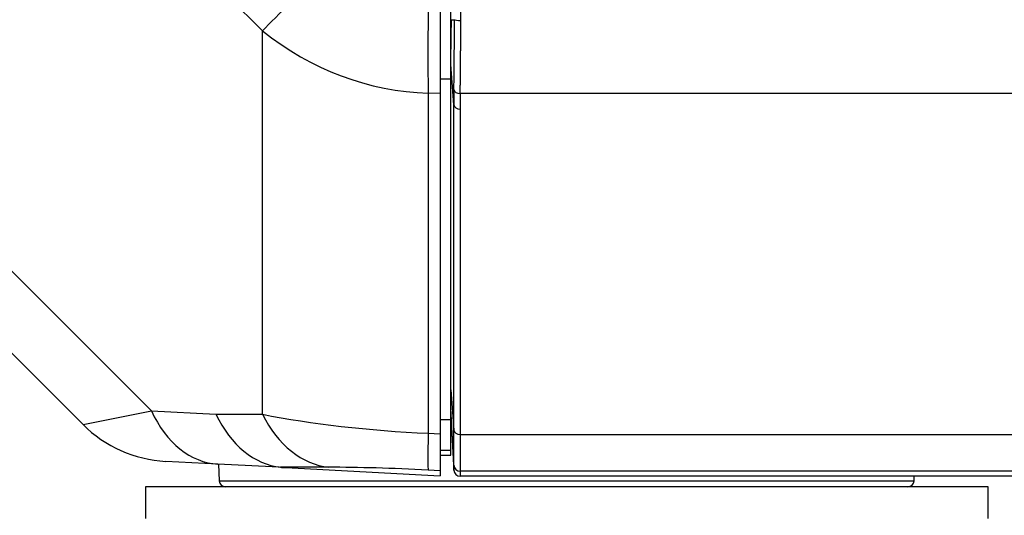
# Model space of a CAD drawing. Units: millimetres. Extents: x 260 to 396, y 131 to 245.
# Drawn here: x 334 to 335, y 212 to 213 of the extents above; entities that cross this region are included whole.
import ezdxf

# ---------------------------------------------------------------- set-up
doc = ezdxf.new("R2010")
doc.units = ezdxf.units.MM
doc.layers.add('GAIKEI', color=7, linetype='Continuous')

msp = doc.modelspace()

# ---------------------------------------------------------------- linework, layer by layer
at = {"layer": 'GAIKEI', "color": 1}
for p, q in [((334.24669437, 212.88339642), (334.08161691, 213.04846141)), ((334.52812335, 212.91515896), (334.52812335, 212.78438235)), ((334.54479027, 212.80749796), (334.54479027, 212.91662805)), ((333.4626375, 212.89010879), (334.07095455, 212.28179167)), ((334.54515701, 212.90105842), (334.55072589, 212.90105842)), ((334.24669437, 212.27643325), (334.24669437, 212.88339642)), ((334.54953449, 212.76633606), (334.54479029, 212.83034669)), ((334.52812335, 212.80749796), (334.54479027, 212.80749796)), ((334.54479027, 212.26804613), (334.54479027, 212.80749796)), ((334.50920547, 212.78481429), (334.50920547, 212.246226)), ((334.52812335, 212.78438235), (334.50920547, 212.78481429)), ((334.52812335, 212.78438235), (334.52812335, 212.24525586)), ((358.19691701, 212.78392741), (334.55968242, 212.78392741)), ((334.54953447, 212.25117661), (334.54953447, 212.76633608)), ((334.55952095, 212.75963498), (334.55952095, 212.24447551)), ((334.54479027, 212.3151873), (334.54953447, 212.25117661)), ((333.96284194, 212.26014588), (334.07095455, 212.28179167)), ((334.07095455, 212.28179167), (334.17309307, 212.27643885)), ((334.54953449, 212.19563391), (334.54479029, 212.28603456)), ((334.17309307, 212.27643885), (334.24669437, 212.27643325)), ((334.52812335, 212.26804613), (334.54479027, 212.26804613)), ((334.54479027, 212.21945827), (334.54479027, 212.26804613)), ((334.54953449, 212.21184466), (334.54953449, 212.25117663)), ((334.50920547, 212.246226), (334.52812335, 212.24525586)), ((334.52812335, 212.24525586), (334.52812335, 212.18703032)), ((334.54644583, 212.24671108), (334.54953447, 212.18769473)), ((334.55952093, 212.24447553), (334.55952093, 212.23880104)), ((334.55952093, 212.23880104), (334.55952093, 212.23337998)), ((334.55952095, 212.24447551), (358.19707848, 212.24447551)), ((334.52812335, 212.21945827), (334.54479027, 212.21945827)), ((334.54479027, 212.21153875), (334.54479027, 212.21945827)), ((334.55952093, 212.23337998), (334.55952093, 212.22821187)), ((334.55952093, 212.22821187), (334.55952093, 212.22330384)), ((334.55952093, 212.22330384), (334.55952093, 212.21868178)), ((334.52812335, 212.21153875), (334.54479027, 212.21153875)), ((334.54953449, 212.19563391), (334.54953449, 212.21184466)), ((334.55952093, 212.21868178), (334.55952093, 212.21434749)), ((334.55952093, 212.21434749), (334.55952093, 212.21029982)), ((334.55952093, 212.21029982), (334.55952093, 212.20653903)), ((334.55952093, 212.20653903), (334.55952093, 212.20306713)), ((334.1771082, 212.19747621), (334.17849502, 212.17101482)), ((334.3516988, 212.19244987), (334.27555953, 212.19245567)), ((334.52812335, 212.18703032), (334.50920547, 212.18800054)), ((334.54953447, 212.18769473), (334.54953447, 212.19563392)), ((334.55952093, 212.20306713), (334.55952093, 212.19990701)), ((334.55952093, 212.19990701), (334.55952093, 212.19707325)), ((334.55952093, 212.19707325), (334.55952093, 212.1945607)), ((334.55952093, 212.1945607), (334.55952093, 212.19236648)), ((334.55952093, 212.19236648), (334.55952093, 212.19048894)), ((334.55952093, 212.19048894), (334.55952093, 212.18892811)), ((334.55952093, 212.18892811), (334.55952093, 212.1876857)), ((334.52812335, 212.18703032), (334.52812335, 212.17907841)), ((334.55952093, 212.1876857), (334.55952093, 212.18676463)), ((334.55952093, 212.18676463), (334.55952093, 212.18617012)), ((334.55952095, 212.18617011), (334.55952095, 212.17820493)), ((335.27775771, 212.17101482), (335.27813451, 212.17820493)), ((335.39480292, 212.16153801), (334.06144974, 212.16153801)), ((334.06144974, 212.16153801), (334.06144974, 212.11153727)), ((334.17849502, 212.17101482), (335.27775771, 212.17101482)), ((335.39480292, 212.11153727), (335.39480292, 212.16153801))]:
    msp.add_line(p, q, dxfattribs=at)
at = {"layer": 'GAIKEI'}
for p, q in [((333.96284194, 212.26014588), (333.43668578, 212.78630204)), ((334.17595898, 212.19753461), (334.09379802, 212.20184048)), ((334.28362485, 212.19189206), (334.17595898, 212.19753461)), ((334.28362485, 212.19189206), (334.52812335, 212.17907841)), ((358.19707848, 212.18617011), (334.55952095, 212.18617011)), ((338.67151834, 212.17820493), (334.55952095, 212.17820493))]:
    msp.add_line(p, q, dxfattribs=at)
at = {"layer": 'GAIKEI', "color": 1}
for centre, radius, start, end in [((335.75111813, 212.92002365), 1.20611024, 180.90097258, 181.49647138), ((308.58620414, 213.07557686), 25.96510815, 359.575948414, 359.588832299), ((307.87784276, 213.08066098), 26.67348778, 359.588830854, 359.601468674), ((307.18522689, 213.0854767), 27.36612039, 359.60147281, 359.613885019), ((305.45293719, 213.08634067), 29.10837296, 359.602677683, 359.617657081), ((304.5258504, 213.09252773), 30.03548039, 359.617656338, 359.632311032), ((330.81437103, 212.94071127), 3.73171666, 358.81932823, 358.97448573), ((334.23695246, 212.88049035), 0.30857142, 1.22468189, 1.49216414), ((334.20950644, 212.87990279), 0.33602374, 0.97446466, 1.22482159), ((334.18424799, 212.87946727), 0.36128594, 0.73816473, 0.97539819), ((334.29086198, 212.87848193), 0.25466881, 358.97411777, 359.27581304), ((334.17218101, 212.87930955), 0.37335395, 0.50505257, 0.73850903), ((334.25457484, 212.87894269), 0.29095888, 359.27540236, 359.55071317), ((334.16936135, 212.87928124), 0.37617375, 0.27492263, 0.5055802), ((334.21860525, 212.87923158), 0.32692963, 359.54951658, 359.80388474), ((334.17656803, 212.87931141), 0.368967, 0.04332243, 0.27560608), ((334.19349025, 212.87932082), 0.35204478, 359.80335177, 0.0438735), ((310.19417341, 213.06348481), 24.3570934, 359.549243672, 359.562768336), ((309.37868411, 213.06970846), 25.17260645, 359.562767368, 359.575955397), ((307.57281513, 213.07133239), 26.98844188, 359.5714747, 359.587326717), ((306.45196948, 213.07940652), 28.1093166, 359.587324476, 359.602690247), ((331.84792645, 212.91931525), 2.69793982, 358.62635027, 358.82134367), ((312.87315744, 213.04172831), 21.67802098, 359.506203545, 359.521002553), ((311.96534532, 213.04932227), 22.58586486, 359.520991388, 359.535350386), ((311.04476069, 213.0567895), 23.50647977, 359.535346893, 359.549252062), ((309.9632686, 213.05309436), 24.59791881, 359.538031174, 359.555085489), ((308.72920948, 213.06267786), 25.83201514, 359.555084237, 359.571486862), ((315.79216523, 213.01578608), 18.75889784, 359.459000167, 359.475249326), ((314.832374, 213.0245792), 19.71872935, 359.475242043, 359.490969521), ((313.84695189, 213.033335), 20.70419036, 359.490967233, 359.506205135), ((312.59713426, 213.03143568), 21.96396407, 359.501966619, 359.520351856), ((311.26392955, 213.04260094), 23.29721553, 359.520341636, 359.538046238), ((318.77870428, 212.98669498), 15.77221702, 359.406261266, 359.424586024), ((317.79323532, 212.99659669), 16.75773572, 359.424570859, 359.442131523), ((316.80729438, 213.00619805), 17.74372341, 359.442127302, 359.459008761), ((316.62009754, 212.99508218), 17.94083638, 359.441700378, 359.462791486), ((315.2873479, 213.00758278), 19.27364465, 359.462778719, 359.482848948), ((313.91189309, 213.02000296), 20.64915553, 359.482835071, 359.501978066), ((321.72140046, 212.9551993), 12.82935218, 359.34561977, 359.366907292), ((320.74727296, 212.96596702), 13.80353918, 359.366892312, 359.387064547), ((319.78358895, 212.97627948), 14.76727838, 359.387053597, 359.406268314), ((319.31160713, 212.96832892), 15.24919378, 359.395712672, 359.419415987), ((317.98862557, 212.98174037), 16.57224332, 359.419398409, 359.441721898), ((324.51770378, 212.92214289), 10.03285332, 359.273938208, 359.299268029), ((323.60004772, 212.93337041), 10.95057807, 359.299247341, 359.323118409), ((322.6724511, 212.94433318), 11.87823946, 359.323100045, 359.345637201), ((321.91818582, 212.94025537), 12.64246386, 359.34322926, 359.370435383), ((320.63145012, 212.95440181), 13.92927732, 359.37040555, 359.395739273), ((336.40299089, 212.76623577), 1.8534564, 179.24370943, 179.99689986), ((325.38736512, 212.911119), 9.16312212, 359.247015912, 359.273955761), ((336.40181008, 212.75953675), 1.84228915, 179.24142091, 179.99694547), ((324.37449798, 212.91147238), 10.18598299, 359.282545396, 359.314073704), ((323.1733815, 212.92585857), 11.38718562, 359.314042882, 359.343270012), ((334.18848143, 212.17153816), 0.01000015, 183, 270), ((335.26777129, 212.17153816), 0.01000015, 270, 357)]:
    msp.add_arc(centre, radius, start, end, dxfattribs=at)
at = {"layer": 'GAIKEI'}
msp.add_arc((334.10426538, 212.40156932), 0.20000298, 225, 267, dxfattribs=at)
at = {"layer": 'GAIKEI', "color": 1}
for centre, major_axis, ratio, start_param, end_param in [((334.36216615, 212.9988682), (0.14141809, 0.14142883), 0.000054, 1.644827431, 2.5261129438), ((334.51967276, 212.92604392), (0.00456542, 0.19995086), 0.051202, 1.6242670764, 2.3562533238), ((334.55083643, 212.92535084), (0, -0.20000295), 0.049787, 1.4425924201, 1.518436468), ((334.56071231, 212.90105842), (0.00999992, -0.00006756), 0.12785, 3.1943861793, 4.7132527277), ((334.53537379, 213.37403505), (-0.04979488, -0.58788443), 0.846292, 5.7674592314, 6.3305790625), ((334.55968242, 212.79099858), (0.00999928, -0.00013186), 0.707076, 3.2024403719, 4.7217130319), ((334.55952095, 212.76670615), (0.01000015, 0), 0.707107, 3.1939525311, 4.7123889804), ((334.18642634, 212.39726345), (0.01046735, 0.19972888), 0.687333, 2.2227936185, 3.1415926536), ((334.28856486, 212.39191064), (-0.00524398, -0.19996934), 0.697339, 5.3461543145, 6.2274398274), ((334.53537379, 212.36315348), (-0.49999026, 0.01759228), 0.235638, 0.9636074213, 1.5267272524), ((334.36216615, 212.39190504), (0.00001518, 0.20000298), 0.70708, 2.1863297034, 3.0676152163), ((334.54653723, 212.24671108), (-0.00174457, 0.03333383), 0.002735, 0.0522167209, 1.5706531703), ((334.55952095, 212.25154668), (0.01000015, 0), 0.707107, 3.1939525311, 4.7123889804), ((334.51967276, 212.38745571), (0.01024331, 0.19974049), 0.022797, 2.357304747, 3.0892909943), ((338.3328335, 212.17995955), (-4.05965214, 0.0129952), 0.003536, 0.0342420261, 0.0717555408), ((334.52490644, 212.16369831), (-0.30000163, 0.01671669), 0.077974, 4.76909371, 5.3322135411), ((334.55952095, 212.19615659), (0.01000015, 0), 0.99863, 3.1939525311, 4.7123889804), ((334.55952095, 212.18821881), (0, -0.01001387), 0.99863, 4.7647488579, 6.2831853072)]:
    msp.add_ellipse(centre, major_axis=major_axis, ratio=ratio, start_param=start_param, end_param=end_param, dxfattribs=at)

doc.saveas('drawing.dxf')
